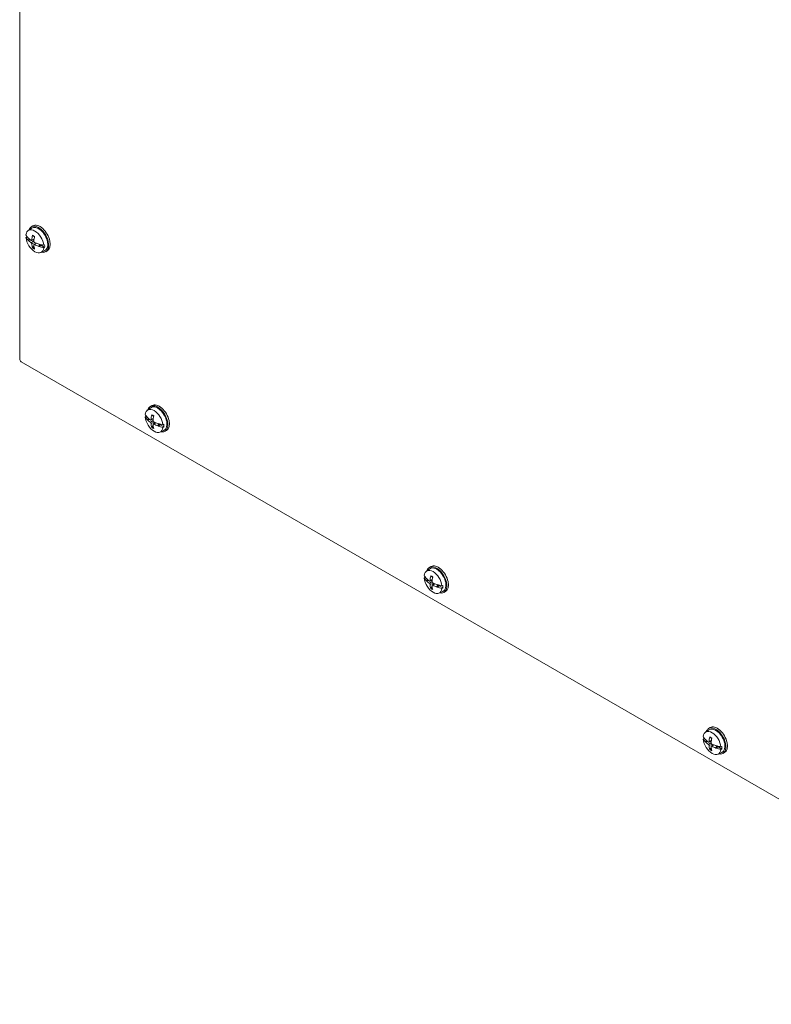
# Model space of a CAD drawing. Units: inches. Extents: x 9 to 164, y 6 to 101.
# Drawn here: x 141 to 152, y 67 to 82 of the extents above; entities that cross this region are included whole.
import ezdxf

# ---------------------------------------------------------------- set-up
doc = ezdxf.new("R2010")
doc.units = ezdxf.units.IN
doc.header["$LTSCALE"] = 10
doc.header["$MEASUREMENT"] = 0
doc.layers.add('Visible (ANSI)', color=7, linetype='Continuous', lineweight=5)
doc.layers.add('Visible Narrow (ANSI)', color=7, linetype='Continuous', lineweight=5)

msp = doc.modelspace()

# ---------------------------------------------------------------- linework, layer by layer
at = {"layer": 'Visible (ANSI)'}
for p, q in [((140.61318, 76.80185), (140.61318, 93.08075)), ((140.74194, 78.75676), (140.79347, 78.79438)), ((140.81316, 78.82841), (140.78983, 78.81494)), ((140.7089, 78.65176), (140.72019, 78.65951)), ((140.72019, 78.65951), (140.74198, 78.6475)), ((140.74124, 78.61132), (140.7655, 78.62533)), ((140.75215, 78.61026), (140.77078, 78.62101)), ((140.75215, 78.61026), (140.77601, 78.61689)), ((140.79494, 78.60658), (140.83136, 78.6227)), ((140.74796, 78.60972), (140.74388, 78.60919)), ((140.83015, 78.52311), (140.81248, 78.50577)), ((140.83069, 78.54466), (140.86286, 78.56814)), ((140.90208, 78.51785), (140.90249, 78.5205)), ((140.91689, 78.54988), (140.90291, 78.52321)), ((140.90291, 78.52321), (140.93181, 78.53989)), ((140.90679, 78.51574), (140.9392, 78.53446)), ((140.92103, 78.54872), (140.93181, 78.53989)), ((140.93181, 78.53989), (140.9392, 78.53446)), ((140.9392, 78.53446), (140.99266, 78.5022)), ((140.9792, 78.53554), (140.99266, 78.54209)), ((140.99266, 78.5022), (140.9792, 78.49571)), ((140.93424, 78.42367), (140.99259, 78.44949)), ((141.03191, 78.44953), (141.00858, 78.43605)), ((157.56165, 66.99114), (140.63528, 76.76358)), ((142.62512, 76.09825), (142.60179, 76.08478)), ((142.52086, 75.9216), (142.53215, 75.92935)), ((142.53215, 75.92935), (142.55394, 75.91734)), ((142.5539, 76.0266), (142.60544, 76.06422)), ((142.5532, 75.88116), (142.57747, 75.89517)), ((142.55993, 75.87955), (142.55584, 75.87903)), ((142.56411, 75.8801), (142.58274, 75.89085)), ((142.56411, 75.8801), (142.58797, 75.88673)), ((142.6069, 75.87642), (142.64332, 75.89254)), ((142.64211, 75.79295), (142.62444, 75.7756)), ((142.64265, 75.8145), (142.67482, 75.83798)), ((142.71404, 75.78769), (142.71445, 75.79034)), ((142.72885, 75.81972), (142.71487, 75.79305)), ((142.71487, 75.79305), (142.74377, 75.80973)), ((142.71875, 75.78558), (142.75116, 75.8043)), ((142.73299, 75.81856), (142.74377, 75.80973)), ((142.74377, 75.80973), (142.75116, 75.8043)), ((142.75116, 75.8043), (142.80462, 75.77204)), ((142.79116, 75.80538), (142.80462, 75.81193)), ((142.80462, 75.77204), (142.79116, 75.76555)), ((142.7462, 75.69351), (142.80455, 75.71933)), ((142.84387, 75.71937), (142.82054, 75.70589)), ((146.79654, 73.57711), (146.84808, 73.61473)), ((146.86777, 73.64876), (146.84443, 73.63529)), ((146.76351, 73.47211), (146.77479, 73.47986)), ((146.77479, 73.47986), (146.79658, 73.46785)), ((146.79584, 73.43167), (146.82011, 73.44568)), ((146.80257, 73.43006), (146.79849, 73.42954)), ((146.80675, 73.43061), (146.82538, 73.44136)), ((146.80675, 73.43061), (146.83061, 73.43724)), ((146.84954, 73.42693), (146.88596, 73.44305)), ((146.88529, 73.36501), (146.91746, 73.38849)), ((146.88475, 73.34346), (146.86708, 73.32612)), ((146.95668, 73.3382), (146.95709, 73.34085)), ((146.97149, 73.37023), (146.95752, 73.34356)), ((146.95752, 73.34356), (146.98641, 73.36024)), ((146.96139, 73.33609), (146.9938, 73.35481)), ((146.97563, 73.36907), (146.98641, 73.36024)), ((146.98641, 73.36024), (146.9938, 73.35481)), ((146.98885, 73.24402), (147.04719, 73.26984)), ((146.9938, 73.35481), (147.04726, 73.32255)), ((147.0338, 73.35589), (147.04726, 73.36244)), ((147.04726, 73.32255), (147.0338, 73.31606)), ((147.08652, 73.26988), (147.06318, 73.2564)), ((151.03918, 71.12762), (151.09072, 71.16524)), ((151.11041, 71.19927), (151.08707, 71.1858)), ((151.00615, 71.02262), (151.01743, 71.03037)), ((151.01743, 71.03037), (151.03922, 71.01836)), ((151.03848, 70.98218), (151.06275, 70.99619)), ((151.04521, 70.98058), (151.04113, 70.98005)), ((151.04939, 70.98112), (151.06802, 70.99187)), ((151.04939, 70.98112), (151.07325, 70.98775)), ((151.09218, 70.97744), (151.1286, 70.99356)), ((151.12739, 70.89397), (151.10972, 70.87663)), ((151.12793, 70.91552), (151.1601, 70.939)), ((151.19932, 70.88871), (151.19973, 70.89136)), ((151.21413, 70.92074), (151.20016, 70.89407)), ((151.20016, 70.89407), (151.22905, 70.91075)), ((151.20403, 70.8866), (151.23644, 70.90532)), ((151.21828, 70.91958), (151.22905, 70.91075)), ((151.22905, 70.91075), (151.23644, 70.90532)), ((151.23644, 70.90532), (151.2899, 70.87306)), ((151.27644, 70.9064), (151.2899, 70.91295)), ((151.2899, 70.87306), (151.27644, 70.86657)), ((151.23149, 70.79453), (151.28983, 70.82035)), ((151.32916, 70.82039), (151.30582, 70.80691))]:
    msp.add_line(p, q, dxfattribs=at)
for centre, major_axis, ratio, start_param, end_param in [((140.84405, 78.59365), (-0.09634, 0.16686), 0.57735027, 4.05392934, 6.94164495), ((140.8992, 78.6255), (-0.10938, 0.18944), 0.57735027, 2.65702669, 6.76775127), ((140.8992, 78.6255), (-0.09975, 0.17277), 0.57735027, 3.0796893, 6.34508866), ((140.92254, 78.63897), (-0.10938, 0.18944), 0.57735027, 3.14159265, 6.28318531), ((141.12013, 78.76907), (-0.43444, 0.00858), 0.59021876, 0.34021171, 0.52300992), ((141.12013, 78.73629), (-0.43444, -0.00839), 0.56418834, 0.31766107, 0.50045928), ((140.84405, 78.59365), (0.09634, -0.16686), 0.57735027, 4.05392934, 6.94164495), ((140.85642, 78.6008), (-0.0971, 0.16819), 0.57735027, 0.81424857, 0.91151072), ((141.12045, 78.75785), (0.43145, -0.05498), 0.65039633, 3.72774411, 3.74025799), ((141.11832, 78.73781), (-0.43251, 0.04277), 0.54179336, 0.58015442, 0.75727624), ((141.13138, 78.74534), (-0.23692, -0.36437), 0.64243215, 5.25583236, 5.44679149), ((141.10603, 78.75998), (0.19936, 0.3862), 0.50735889, 2.05632727, 2.2472864), ((141.12045, 78.74715), (-0.43228, -0.04802), 0.49361045, 0.44869293, 0.46120681), ((141.11832, 78.76708), (0.43225, 0.04528), 0.60799768, 3.60461618, 3.781738), ((141.13138, 78.74447), (-0.25534, -0.3517), 0.60799768, 5.64303996, 5.83399909), ((141.10603, 78.75911), (0.17921, 0.39595), 0.54179336, 2.38431641, 2.57527555), ((141.11908, 78.73737), (-0.43413, 0.02045), 0.50735889, 0.89430625, 1.07142807), ((141.11908, 78.76665), (0.43401, 0.02299), 0.64243215, 3.97798647, 4.15510829), ((141.11918, 78.75859), (0.43228, 0.04802), 0.49361045, 4.13233019, 4.14484407), ((141.11918, 78.74788), (-0.43145, 0.05498), 0.65039633, 1.12819607, 1.14070995), ((141.11949, 78.76944), (0.43444, 0.00839), 0.56418834, 4.18988738, 4.37268558), ((141.11949, 78.73666), (-0.43444, 0.00858), 0.59021876, 1.07084537, 1.25364357), ((140.85642, 78.6008), (0.0971, -0.16819), 0.57735027, 0.65928561, 0.91151072), ((140.63528, 76.78909), (-0.01563, 0.02706), 0.57735027, 0.78539816, 2.35619449), ((142.71117, 75.89534), (-0.10938, 0.18944), 0.57735027, 2.65702669, 6.76775127), ((142.71117, 75.89534), (-0.09975, 0.17277), 0.57735027, 3.0796893, 6.34508866), ((142.7345, 75.90881), (-0.10938, 0.18944), 0.57735027, 3.14159265, 6.28318531), ((142.65601, 75.86349), (-0.09634, 0.16686), 0.57735027, 4.05392934, 6.94164495), ((142.93209, 76.03891), (-0.43444, 0.00858), 0.59021876, 0.34021171, 0.52300992), ((142.93209, 76.00613), (-0.43444, -0.00839), 0.56418834, 0.31766107, 0.50045928), ((142.65601, 75.86349), (0.09634, -0.16686), 0.57735027, 4.05392934, 6.94164495), ((142.66839, 75.87064), (-0.0971, 0.16819), 0.57735027, 0.81424857, 0.91151072), ((142.94334, 76.01518), (-0.23692, -0.36437), 0.64243215, 5.25583236, 5.44679149), ((142.91799, 76.02982), (0.19936, 0.3862), 0.50735889, 2.05632727, 2.2472864), ((142.93241, 76.02769), (0.43145, -0.05498), 0.65039633, 3.72774411, 3.74025799), ((142.93241, 76.01699), (-0.43228, -0.04802), 0.49361045, 0.44869293, 0.46120681), ((142.93029, 76.00765), (-0.43251, 0.04277), 0.54179336, 0.58015442, 0.75727624), ((142.93029, 76.03692), (0.43225, 0.04528), 0.60799768, 3.60461618, 3.781738), ((142.94334, 76.01431), (-0.25534, -0.3517), 0.60799768, 5.64303996, 5.83399909), ((142.91799, 76.02895), (0.17921, 0.39595), 0.54179336, 2.38431641, 2.57527555), ((142.93104, 76.00721), (-0.43413, 0.02045), 0.50735889, 0.89430625, 1.07142807), ((142.93104, 76.03649), (0.43401, 0.02299), 0.64243215, 3.97798647, 4.15510829), ((142.93114, 76.02843), (0.43228, 0.04802), 0.49361045, 4.13233019, 4.14484407), ((142.93114, 76.01772), (-0.43145, 0.05498), 0.65039633, 1.12819607, 1.14070995), ((142.93145, 76.03928), (0.43444, 0.00839), 0.56418834, 4.18988738, 4.37268558), ((142.93145, 76.0065), (-0.43444, 0.00858), 0.59021876, 1.07084537, 1.25364357), ((142.66839, 75.87064), (0.0971, -0.16819), 0.57735027, 0.65928561, 0.91151072), ((146.97714, 73.45932), (-0.10938, 0.18944), 0.57735027, 3.14159265, 6.28318531), ((146.89865, 73.414), (-0.09634, 0.16686), 0.57735027, 4.05392934, 6.94164495), ((146.95381, 73.44585), (-0.10938, 0.18944), 0.57735027, 2.65702669, 6.76775127), ((146.95381, 73.44585), (-0.09975, 0.17277), 0.57735027, 3.0796893, 6.34508866), ((147.17474, 73.58942), (-0.43444, 0.00858), 0.59021876, 0.34021171, 0.52300992), ((147.17474, 73.55664), (-0.43444, -0.00839), 0.56418834, 0.31766107, 0.50045928), ((146.89865, 73.414), (0.09634, -0.16686), 0.57735027, 4.05392934, 6.94164495), ((146.91103, 73.42115), (-0.0971, 0.16819), 0.57735027, 0.81424857, 0.91151072), ((147.17505, 73.5782), (0.43145, -0.05498), 0.65039633, 3.72774411, 3.74025799), ((147.17505, 73.5675), (-0.43228, -0.04802), 0.49361045, 0.44869293, 0.46120681), ((147.17293, 73.55816), (-0.43251, 0.04277), 0.54179336, 0.58015442, 0.75727624), ((147.17293, 73.58743), (0.43225, 0.04528), 0.60799768, 3.60461618, 3.781738), ((147.18598, 73.56569), (-0.23692, -0.36437), 0.64243215, 5.25583236, 5.44679149), ((147.18598, 73.56482), (-0.25534, -0.3517), 0.60799768, 5.64303996, 5.83399909), ((147.16063, 73.58033), (0.19936, 0.3862), 0.50735889, 2.05632727, 2.2472864), ((147.17369, 73.55772), (-0.43413, 0.02045), 0.50735889, 0.89430625, 1.07142807), ((147.17378, 73.57894), (0.43228, 0.04802), 0.49361045, 4.13233019, 4.14484407), ((147.1741, 73.58979), (0.43444, 0.00839), 0.56418834, 4.18988738, 4.37268558), ((147.16063, 73.57946), (0.17921, 0.39595), 0.54179336, 2.38431641, 2.57527555), ((147.17369, 73.587), (0.43401, 0.02299), 0.64243215, 3.97798647, 4.15510829), ((147.17378, 73.56823), (-0.43145, 0.05498), 0.65039633, 1.12819607, 1.14070995), ((147.1741, 73.55701), (-0.43444, 0.00858), 0.59021876, 1.07084537, 1.25364357), ((146.91103, 73.42115), (0.0971, -0.16819), 0.57735027, 0.65928561, 0.91151072), ((151.14129, 70.96451), (-0.09634, 0.16686), 0.57735027, 4.05392934, 6.94164495), ((151.19645, 70.99636), (-0.10938, 0.18944), 0.57735027, 2.65702669, 6.76775127), ((151.19645, 70.99636), (-0.09975, 0.17277), 0.57735027, 3.0796893, 6.34508866), ((151.21978, 71.00983), (-0.10938, 0.18944), 0.57735027, 3.14159265, 6.28318531), ((151.41738, 71.13993), (-0.43444, 0.00858), 0.59021876, 0.34021171, 0.52300992), ((151.41738, 71.10715), (-0.43444, -0.00839), 0.56418834, 0.31766107, 0.50045928), ((151.14129, 70.96451), (0.09634, -0.16686), 0.57735027, 4.05392934, 6.94164495), ((151.15367, 70.97166), (-0.0971, 0.16819), 0.57735027, 0.81424857, 0.91151072), ((151.41769, 71.12871), (0.43145, -0.05498), 0.65039633, 3.72774411, 3.74025799), ((151.41769, 71.11801), (-0.43228, -0.04802), 0.49361045, 0.44869293, 0.46120681), ((151.41557, 71.10867), (-0.43251, 0.04277), 0.54179336, 0.58015442, 0.75727624), ((151.41557, 71.13794), (0.43225, 0.04528), 0.60799768, 3.60461618, 3.781738), ((151.42862, 71.1162), (-0.23692, -0.36437), 0.64243215, 5.25583236, 5.44679149), ((151.40327, 71.13084), (0.19936, 0.3862), 0.50735889, 2.05632727, 2.2472864), ((151.42862, 71.11533), (-0.25534, -0.3517), 0.60799768, 5.64303996, 5.83399909), ((151.40327, 71.12997), (0.17921, 0.39595), 0.54179336, 2.38431641, 2.57527555), ((151.41633, 71.10823), (-0.43413, 0.02045), 0.50735889, 0.89430625, 1.07142807), ((151.41633, 71.13751), (0.43401, 0.02299), 0.64243215, 3.97798647, 4.15510829), ((151.41642, 71.12945), (0.43228, 0.04802), 0.49361045, 4.13233019, 4.14484407), ((151.41642, 71.11874), (-0.43145, 0.05498), 0.65039633, 1.12819607, 1.14070995), ((151.41674, 71.1403), (0.43444, 0.00839), 0.56418834, 4.18988738, 4.37268558), ((151.41674, 71.10752), (-0.43444, 0.00858), 0.59021876, 1.07084537, 1.25364357), ((151.15367, 70.97166), (0.0971, -0.16819), 0.57735027, 0.65928561, 0.91151072)]:
    msp.add_ellipse(centre, major_axis=major_axis, ratio=ratio, start_param=start_param, end_param=end_param, dxfattribs=at)
for points, knots in [([(140.79887, 78.61414), (140.79879, 78.61255), (140.79847, 78.611), (140.79734, 78.6085), (140.79653, 78.60754), (140.79472, 78.60637), (140.7936, 78.60607), (140.79118, 78.60628), (140.78988, 78.60677), (140.78848, 78.60765), (140.78829, 78.60778), (140.7881, 78.60792)], [0, 0, 0, 0, 0.0141482999, 0.0141482999, 0.0282965998, 0.0282965998, 0.04243521, 0.04243521, 0.0565738203, 0.0565738203, 0.0588097564, 0.0588097564, 0.0588097564, 0.0588097564]), ([(140.81122, 78.68009), (140.81098, 78.68017), (140.81076, 78.68027), (140.80991, 78.68075), (140.80929, 78.68142), (140.80856, 78.68288), (140.80832, 78.68393), (140.80828, 78.68559), (140.80835, 78.68641), (140.80852, 78.68721)], [0.0862125441, 0.0862125441, 0.0862125441, 0.0862125441, 0.088912322, 0.088912322, 0.0977844712, 0.0977844712, 0.106760129, 0.106760129, 0.1130798017, 0.1130798017, 0.1130798017, 0.1130798017]), ([(140.81122, 78.68008), (140.8131, 78.67943), (140.815, 78.67868), (140.81887, 78.67698), (140.82083, 78.67603), (140.82477, 78.67394), (140.82675, 78.67279), (140.83074, 78.67031), (140.83274, 78.66898), (140.83606, 78.66661), (140.83738, 78.66562), (140.83871, 78.6646)], [6.086338573, 6.086338573, 6.086338573, 6.086338573, 6.164898448, 6.164898448, 6.243458323, 6.243458323, 6.322018197, 6.322018197, 6.400578072, 6.400578072, 6.452621884, 6.452621884, 6.452621884, 6.452621884]), ([(140.75215, 78.61026), (140.75121, 78.61), (140.75014, 78.60982), (140.7488, 78.60972), (140.74839, 78.60971), (140.74796, 78.60972)], [0.0817298531, 0.0817298531, 0.0817298531, 0.0817298531, 0.088912322, 0.088912322, 0.0919196249, 0.0919196249, 0.0919196249, 0.0919196249]), ([(140.75215, 78.61026), (140.75121, 78.61002), (140.75012, 78.60985), (140.74879, 78.60974), (140.74838, 78.60972), (140.74796, 78.60972)], [0.0812370833, 0.0812370833, 0.0812370833, 0.0812370833, 0.0884538682, 0.0884538682, 0.0914229835, 0.0914229835, 0.0914229835, 0.0914229835]), ([(140.7881, 78.57379), (140.7893, 78.57301), (140.7906, 78.57188), (140.79307, 78.56915), (140.79423, 78.56754), (140.79614, 78.56436), (140.797, 78.56256), (140.79827, 78.55903), (140.79866, 78.5573), (140.79884, 78.55559), (140.79886, 78.55536), (140.79887, 78.55513)], [0, 0, 0, 0, 0.0141482999, 0.0141482999, 0.0282965998, 0.0282965998, 0.04243521, 0.04243521, 0.0565738203, 0.0565738203, 0.0588097564, 0.0588097564, 0.0588097564, 0.0588097564]), ([(140.80852, 78.49507), (140.80835, 78.49567), (140.80828, 78.49638), (140.80832, 78.49799), (140.80856, 78.49921), (140.80929, 78.50128), (140.80991, 78.5025), (140.81109, 78.50424), (140.81178, 78.50509), (140.81248, 78.50577)], [0.0294618891, 0.0294618891, 0.0294618891, 0.0294618891, 0.0357815618, 0.0357815618, 0.0447572196, 0.0447572196, 0.0536293688, 0.0536293688, 0.060811839, 0.060811839, 0.060811839, 0.060811839]), ([(140.82843, 78.53807), (140.82829, 78.53953), (140.82842, 78.54097), (140.82928, 78.54332), (140.83002, 78.54423), (140.83181, 78.54539), (140.83298, 78.54572), (140.83563, 78.54565), (140.83711, 78.54525), (140.83875, 78.54451), (140.83897, 78.54441), (140.8392, 78.54429)], [0, 0, 0, 0, 0.0141482999, 0.0141482999, 0.0282965998, 0.0282965998, 0.04243521, 0.04243521, 0.0565738203, 0.0565738203, 0.0588097564, 0.0588097564, 0.0588097564, 0.0588097564]), ([(140.8392, 78.57841), (140.83778, 78.57907), (140.83628, 78.58009), (140.83355, 78.58267), (140.83231, 78.58423), (140.83039, 78.5874), (140.82958, 78.58923), (140.82854, 78.59289), (140.82832, 78.59472), (140.82839, 78.59657), (140.8284, 78.59682), (140.82843, 78.59707)], [0, 0, 0, 0, 0.0141482999, 0.0141482999, 0.0282965998, 0.0282965998, 0.04243521, 0.04243521, 0.0565738203, 0.0565738203, 0.0588097564, 0.0588097564, 0.0588097564, 0.0588097564]), ([(140.90249, 78.5205), (140.90244, 78.52078), (140.90242, 78.52105), (140.90242, 78.52192), (140.90259, 78.52262), (140.90291, 78.52321)], [0.0501285926, 0.0501285926, 0.0501285926, 0.0501285926, 0.0530977069, 0.0530977069, 0.0603144918, 0.0603144918, 0.0603144918, 0.0603144918]), ([(140.90249, 78.52203), (140.90249, 78.52203), (140.90249, 78.52202), (140.90249, 78.52202), (140.90249, 78.52202), (140.90249, 78.52202), (140.90249, 78.52202), (140.90249, 78.52201), (140.90249, 78.52201), (140.90249, 78.52201), (140.90249, 78.52201), (140.90248, 78.52201)], [1.767340742156, 1.767340742156, 1.767340742156, 1.767340742156, 1.767401205869, 1.767401205869, 1.767461669583, 1.767461669583, 1.767522133296, 1.767522133296, 1.76758259701, 1.76758259701, 1.767643060723, 1.767643060723, 1.767643060723, 1.767643060723]), ([(142.62318, 75.94993), (142.62294, 75.95001), (142.62272, 75.95011), (142.62187, 75.95059), (142.62125, 75.95126), (142.62052, 75.95272), (142.62028, 75.95377), (142.62024, 75.95543), (142.62031, 75.95625), (142.62048, 75.95705)], [0.0862125441, 0.0862125441, 0.0862125441, 0.0862125441, 0.088912322, 0.088912322, 0.0977844712, 0.0977844712, 0.106760129, 0.106760129, 0.1130798017, 0.1130798017, 0.1130798017, 0.1130798017]), ([(142.62318, 75.94992), (142.62506, 75.94927), (142.62697, 75.94852), (142.63083, 75.94682), (142.63279, 75.94587), (142.63673, 75.94378), (142.63871, 75.94263), (142.6427, 75.94015), (142.6447, 75.93882), (142.64802, 75.93644), (142.64935, 75.93546), (142.65067, 75.93444)], [6.086338573, 6.086338573, 6.086338573, 6.086338573, 6.164898448, 6.164898448, 6.243458323, 6.243458323, 6.322018197, 6.322018197, 6.400578072, 6.400578072, 6.452621884, 6.452621884, 6.452621884, 6.452621884]), ([(142.56411, 75.8801), (142.56318, 75.87984), (142.5621, 75.87966), (142.56077, 75.87956), (142.56035, 75.87955), (142.55993, 75.87955)], [0.0817298531, 0.0817298531, 0.0817298531, 0.0817298531, 0.088912322, 0.088912322, 0.0919196249, 0.0919196249, 0.0919196249, 0.0919196249]), ([(142.56411, 75.8801), (142.56317, 75.87986), (142.56208, 75.87969), (142.56075, 75.87958), (142.56034, 75.87956), (142.55993, 75.87955)], [0.0812370833, 0.0812370833, 0.0812370833, 0.0812370833, 0.0884538682, 0.0884538682, 0.0914229835, 0.0914229835, 0.0914229835, 0.0914229835]), ([(142.61083, 75.88398), (142.61075, 75.88239), (142.61043, 75.88084), (142.6093, 75.87834), (142.60849, 75.87738), (142.60668, 75.87621), (142.60556, 75.87591), (142.60314, 75.87612), (142.60184, 75.87661), (142.60045, 75.87749), (142.60025, 75.87762), (142.60006, 75.87776)], [0, 0, 0, 0, 0.0141482999, 0.0141482999, 0.0282965998, 0.0282965998, 0.04243521, 0.04243521, 0.0565738203, 0.0565738203, 0.0588097564, 0.0588097564, 0.0588097564, 0.0588097564]), ([(142.60006, 75.84363), (142.60126, 75.84285), (142.60256, 75.84172), (142.60503, 75.83899), (142.6062, 75.83738), (142.6081, 75.8342), (142.60896, 75.8324), (142.61023, 75.82887), (142.61063, 75.82714), (142.6108, 75.82543), (142.61082, 75.8252), (142.61083, 75.82497)], [0, 0, 0, 0, 0.0141482999, 0.0141482999, 0.0282965998, 0.0282965998, 0.04243521, 0.04243521, 0.0565738203, 0.0565738203, 0.0588097564, 0.0588097564, 0.0588097564, 0.0588097564]), ([(142.62048, 75.76491), (142.62031, 75.76551), (142.62024, 75.76622), (142.62028, 75.76783), (142.62052, 75.76905), (142.62125, 75.77112), (142.62187, 75.77234), (142.62305, 75.77408), (142.62375, 75.77492), (142.62444, 75.7756)], [0.0294618891, 0.0294618891, 0.0294618891, 0.0294618891, 0.0357815618, 0.0357815618, 0.0447572196, 0.0447572196, 0.0536293688, 0.0536293688, 0.060811839, 0.060811839, 0.060811839, 0.060811839]), ([(142.64039, 75.80791), (142.64025, 75.80937), (142.64038, 75.8108), (142.64124, 75.81316), (142.64198, 75.81407), (142.64377, 75.81523), (142.64494, 75.81556), (142.6476, 75.81549), (142.64907, 75.81509), (142.65071, 75.81435), (142.65093, 75.81424), (142.65116, 75.81413)], [0, 0, 0, 0, 0.0141482999, 0.0141482999, 0.0282965998, 0.0282965998, 0.04243521, 0.04243521, 0.0565738203, 0.0565738203, 0.0588097564, 0.0588097564, 0.0588097564, 0.0588097564]), ([(142.65116, 75.84825), (142.64974, 75.84891), (142.64824, 75.84993), (142.64551, 75.8525), (142.64427, 75.85407), (142.64236, 75.85724), (142.64154, 75.85907), (142.64051, 75.86273), (142.64028, 75.86456), (142.64035, 75.86641), (142.64036, 75.86666), (142.64039, 75.86691)], [0, 0, 0, 0, 0.0141482999, 0.0141482999, 0.0282965998, 0.0282965998, 0.04243521, 0.04243521, 0.0565738203, 0.0565738203, 0.0588097564, 0.0588097564, 0.0588097564, 0.0588097564]), ([(142.71445, 75.79034), (142.7144, 75.79061), (142.71438, 75.79089), (142.71438, 75.79176), (142.71456, 75.79246), (142.71487, 75.79305)], [0.0501285926, 0.0501285926, 0.0501285926, 0.0501285926, 0.0530977069, 0.0530977069, 0.0603144918, 0.0603144918, 0.0603144918, 0.0603144918]), ([(142.71445, 75.79187), (142.71445, 75.79187), (142.71445, 75.79186), (142.71445, 75.79186), (142.71445, 75.79186), (142.71445, 75.79186), (142.71445, 75.79186), (142.71445, 75.79185), (142.71445, 75.79185), (142.71445, 75.79185), (142.71445, 75.79185), (142.71445, 75.79184)], [1.767340742156, 1.767340742156, 1.767340742156, 1.767340742156, 1.767401205869, 1.767401205869, 1.767461669583, 1.767461669583, 1.767522133296, 1.767522133296, 1.76758259701, 1.76758259701, 1.767643060723, 1.767643060723, 1.767643060723, 1.767643060723]), ([(146.80675, 73.43061), (146.80582, 73.43035), (146.80474, 73.43017), (146.80341, 73.43007), (146.80299, 73.43006), (146.80257, 73.43006)], [0.0817298531, 0.0817298531, 0.0817298531, 0.0817298531, 0.088912322, 0.088912322, 0.0919196249, 0.0919196249, 0.0919196249, 0.0919196249]), ([(146.80675, 73.43061), (146.80581, 73.43037), (146.80472, 73.4302), (146.80339, 73.43009), (146.80298, 73.43007), (146.80257, 73.43006)], [0.0812370833, 0.0812370833, 0.0812370833, 0.0812370833, 0.0884538682, 0.0884538682, 0.0914229835, 0.0914229835, 0.0914229835, 0.0914229835]), ([(146.85347, 73.43449), (146.85339, 73.4329), (146.85307, 73.43135), (146.85194, 73.42885), (146.85113, 73.42789), (146.84932, 73.42672), (146.8482, 73.42642), (146.84578, 73.42663), (146.84448, 73.42712), (146.84309, 73.428), (146.84289, 73.42813), (146.8427, 73.42827)], [0, 0, 0, 0, 0.0141482999, 0.0141482999, 0.0282965998, 0.0282965998, 0.04243521, 0.04243521, 0.0565738203, 0.0565738203, 0.0588097564, 0.0588097564, 0.0588097564, 0.0588097564]), ([(146.8427, 73.39414), (146.8439, 73.39336), (146.8452, 73.39223), (146.84767, 73.3895), (146.84884, 73.38789), (146.85074, 73.38471), (146.8516, 73.38291), (146.85287, 73.37938), (146.85327, 73.37765), (146.85344, 73.37594), (146.85346, 73.37571), (146.85347, 73.37548)], [0, 0, 0, 0, 0.0141482999, 0.0141482999, 0.0282965998, 0.0282965998, 0.04243521, 0.04243521, 0.0565738203, 0.0565738203, 0.0588097564, 0.0588097564, 0.0588097564, 0.0588097564]), ([(146.86582, 73.50044), (146.86559, 73.50052), (146.86536, 73.50062), (146.86452, 73.5011), (146.8639, 73.50177), (146.86316, 73.50323), (146.86292, 73.50428), (146.86288, 73.50594), (146.86295, 73.50676), (146.86312, 73.50756)], [0.0862125441, 0.0862125441, 0.0862125441, 0.0862125441, 0.088912322, 0.088912322, 0.0977844712, 0.0977844712, 0.106760129, 0.106760129, 0.1130798017, 0.1130798017, 0.1130798017, 0.1130798017]), ([(146.86582, 73.50043), (146.8677, 73.49978), (146.86961, 73.49903), (146.87347, 73.49733), (146.87543, 73.49638), (146.87937, 73.49429), (146.88136, 73.49314), (146.88534, 73.49066), (146.88734, 73.48933), (146.89066, 73.48696), (146.89199, 73.48597), (146.89331, 73.48495)], [6.086338573, 6.086338573, 6.086338573, 6.086338573, 6.164898448, 6.164898448, 6.243458323, 6.243458323, 6.322018197, 6.322018197, 6.400578072, 6.400578072, 6.452621884, 6.452621884, 6.452621884, 6.452621884]), ([(146.8938, 73.39876), (146.89238, 73.39942), (146.89088, 73.40044), (146.88815, 73.40301), (146.88692, 73.40458), (146.885, 73.40775), (146.88418, 73.40958), (146.88315, 73.41324), (146.88293, 73.41507), (146.88299, 73.41692), (146.88301, 73.41717), (146.88303, 73.41742)], [0, 0, 0, 0, 0.0141482999, 0.0141482999, 0.0282965998, 0.0282965998, 0.04243521, 0.04243521, 0.0565738203, 0.0565738203, 0.0588097564, 0.0588097564, 0.0588097564, 0.0588097564]), ([(146.86312, 73.31542), (146.86295, 73.31602), (146.86288, 73.31673), (146.86292, 73.31834), (146.86316, 73.31956), (146.8639, 73.32163), (146.86452, 73.32285), (146.86569, 73.32459), (146.86639, 73.32543), (146.86708, 73.32612)], [0.0294618891, 0.0294618891, 0.0294618891, 0.0294618891, 0.0357815618, 0.0357815618, 0.0447572196, 0.0447572196, 0.0536293688, 0.0536293688, 0.060811839, 0.060811839, 0.060811839, 0.060811839]), ([(146.88303, 73.35842), (146.88289, 73.35988), (146.88302, 73.36132), (146.88388, 73.36367), (146.88462, 73.36458), (146.88641, 73.36574), (146.88759, 73.36607), (146.89024, 73.366), (146.89171, 73.3656), (146.89335, 73.36486), (146.89357, 73.36475), (146.8938, 73.36464)], [0, 0, 0, 0, 0.0141482999, 0.0141482999, 0.0282965998, 0.0282965998, 0.04243521, 0.04243521, 0.0565738203, 0.0565738203, 0.0588097564, 0.0588097564, 0.0588097564, 0.0588097564]), ([(146.95709, 73.34085), (146.95704, 73.34113), (146.95702, 73.3414), (146.95702, 73.34227), (146.9572, 73.34297), (146.95752, 73.34356)], [0.0501285926, 0.0501285926, 0.0501285926, 0.0501285926, 0.0530977069, 0.0530977069, 0.0603144918, 0.0603144918, 0.0603144918, 0.0603144918]), ([(146.95709, 73.34238), (146.95709, 73.34238), (146.95709, 73.34237), (146.95709, 73.34237), (146.95709, 73.34237), (146.95709, 73.34237), (146.95709, 73.34237), (146.95709, 73.34236), (146.95709, 73.34236), (146.95709, 73.34236), (146.95709, 73.34236), (146.95709, 73.34235)], [1.767340742156, 1.767340742156, 1.767340742156, 1.767340742156, 1.767401205869, 1.767401205869, 1.767461669583, 1.767461669583, 1.767522133296, 1.767522133296, 1.76758259701, 1.76758259701, 1.767643060723, 1.767643060723, 1.767643060723, 1.767643060723]), ([(151.04939, 70.98112), (151.04846, 70.98086), (151.04738, 70.98068), (151.04605, 70.98058), (151.04563, 70.98057), (151.04521, 70.98058)], [0.0817298531, 0.0817298531, 0.0817298531, 0.0817298531, 0.088912322, 0.088912322, 0.0919196249, 0.0919196249, 0.0919196249, 0.0919196249]), ([(151.04939, 70.98112), (151.04845, 70.98088), (151.04736, 70.98071), (151.04603, 70.9806), (151.04562, 70.98058), (151.04521, 70.98058)], [0.0812370833, 0.0812370833, 0.0812370833, 0.0812370833, 0.0884538682, 0.0884538682, 0.0914229835, 0.0914229835, 0.0914229835, 0.0914229835]), ([(151.09612, 70.985), (151.09603, 70.98341), (151.09571, 70.98186), (151.09458, 70.97936), (151.09377, 70.9784), (151.09196, 70.97723), (151.09084, 70.97693), (151.08842, 70.97714), (151.08712, 70.97763), (151.08573, 70.97851), (151.08553, 70.97864), (151.08534, 70.97878)], [0, 0, 0, 0, 0.0141482999, 0.0141482999, 0.0282965998, 0.0282965998, 0.04243521, 0.04243521, 0.0565738203, 0.0565738203, 0.0588097564, 0.0588097564, 0.0588097564, 0.0588097564]), ([(151.10846, 71.05095), (151.10823, 71.05103), (151.108, 71.05113), (151.10716, 71.05161), (151.10654, 71.05228), (151.1058, 71.05374), (151.10556, 71.05479), (151.10552, 71.05645), (151.10559, 71.05727), (151.10576, 71.05807)], [0.0862125441, 0.0862125441, 0.0862125441, 0.0862125441, 0.088912322, 0.088912322, 0.0977844712, 0.0977844712, 0.106760129, 0.106760129, 0.1130798017, 0.1130798017, 0.1130798017, 0.1130798017]), ([(151.10846, 71.05094), (151.11034, 71.05029), (151.11225, 71.04954), (151.11611, 71.04784), (151.11807, 71.04689), (151.12201, 71.0448), (151.124, 71.04365), (151.12798, 71.04117), (151.12998, 71.03984), (151.1333, 71.03747), (151.13463, 71.03648), (151.13595, 71.03546)], [6.086338573, 6.086338573, 6.086338573, 6.086338573, 6.164898448, 6.164898448, 6.243458323, 6.243458323, 6.322018197, 6.322018197, 6.400578072, 6.400578072, 6.452621884, 6.452621884, 6.452621884, 6.452621884]), ([(151.08534, 70.94465), (151.08654, 70.94387), (151.08785, 70.94274), (151.09031, 70.94001), (151.09148, 70.9384), (151.09338, 70.93522), (151.09424, 70.93342), (151.09551, 70.92989), (151.09591, 70.92816), (151.09608, 70.92645), (151.0961, 70.92622), (151.09612, 70.92599)], [0, 0, 0, 0, 0.0141482999, 0.0141482999, 0.0282965998, 0.0282965998, 0.04243521, 0.04243521, 0.0565738203, 0.0565738203, 0.0588097564, 0.0588097564, 0.0588097564, 0.0588097564]), ([(151.10576, 70.86593), (151.10559, 70.86653), (151.10552, 70.86724), (151.10556, 70.86885), (151.1058, 70.87007), (151.10654, 70.87214), (151.10716, 70.87336), (151.10833, 70.8751), (151.10903, 70.87595), (151.10972, 70.87663)], [0.0294618891, 0.0294618891, 0.0294618891, 0.0294618891, 0.0357815618, 0.0357815618, 0.0447572196, 0.0447572196, 0.0536293688, 0.0536293688, 0.060811839, 0.060811839, 0.060811839, 0.060811839]), ([(151.12567, 70.90893), (151.12553, 70.91039), (151.12566, 70.91183), (151.12652, 70.91418), (151.12726, 70.91509), (151.12905, 70.91625), (151.13023, 70.91658), (151.13288, 70.91651), (151.13435, 70.91611), (151.13599, 70.91537), (151.13621, 70.91527), (151.13644, 70.91515)], [0, 0, 0, 0, 0.0141482999, 0.0141482999, 0.0282965998, 0.0282965998, 0.04243521, 0.04243521, 0.0565738203, 0.0565738203, 0.0588097564, 0.0588097564, 0.0588097564, 0.0588097564]), ([(151.13644, 70.94927), (151.13502, 70.94993), (151.13352, 70.95095), (151.13079, 70.95353), (151.12956, 70.95509), (151.12764, 70.95826), (151.12682, 70.96009), (151.12579, 70.96375), (151.12557, 70.96558), (151.12563, 70.96743), (151.12565, 70.96768), (151.12567, 70.96793)], [0, 0, 0, 0, 0.0141482999, 0.0141482999, 0.0282965998, 0.0282965998, 0.04243521, 0.04243521, 0.0565738203, 0.0565738203, 0.0588097564, 0.0588097564, 0.0588097564, 0.0588097564]), ([(151.19973, 70.89136), (151.19968, 70.89164), (151.19966, 70.89191), (151.19966, 70.89278), (151.19984, 70.89348), (151.20016, 70.89407)], [0.0501285926, 0.0501285926, 0.0501285926, 0.0501285926, 0.0530977069, 0.0530977069, 0.0603144918, 0.0603144918, 0.0603144918, 0.0603144918]), ([(151.19973, 70.89289), (151.19973, 70.89289), (151.19973, 70.89288), (151.19973, 70.89288), (151.19973, 70.89288), (151.19973, 70.89288), (151.19973, 70.89288), (151.19973, 70.89287), (151.19973, 70.89287), (151.19973, 70.89287), (151.19973, 70.89287), (151.19973, 70.89287)], [1.767340742156, 1.767340742156, 1.767340742156, 1.767340742156, 1.767401205869, 1.767401205869, 1.767461669583, 1.767461669583, 1.767522133296, 1.767522133296, 1.76758259701, 1.76758259701, 1.767643060723, 1.767643060723, 1.767643060723, 1.767643060723])]:
    msp.add_open_spline(points, degree=3, knots=knots, dxfattribs=at)
at = {"layer": 'Visible Narrow (ANSI)'}
for p, q in [((140.79887, 78.61414), (140.8325, 78.63052)), ((140.7881, 78.57379), (140.82885, 78.60157)), ((140.79887, 78.55513), (140.8433, 78.57653)), ((140.8392, 78.54429), (140.87021, 78.56522)), ((142.60006, 75.84363), (142.64081, 75.87141)), ((142.61083, 75.88398), (142.64446, 75.90036)), ((142.61083, 75.82497), (142.65527, 75.84637)), ((142.65116, 75.81413), (142.68217, 75.83506)), ((146.8427, 73.39414), (146.88345, 73.42192)), ((146.85347, 73.43449), (146.8871, 73.45087)), ((146.85347, 73.37548), (146.89791, 73.39688)), ((146.8938, 73.36464), (146.92481, 73.38557)), ((151.09612, 70.985), (151.12974, 71.00138)), ((151.08534, 70.94465), (151.12609, 70.97243)), ((151.09612, 70.92599), (151.14055, 70.94739)), ((151.13644, 70.91515), (151.16745, 70.93608))]:
    msp.add_line(p, q, dxfattribs=at)
for centre, major_axis, start_param, end_param in [((140.82411, 78.58214), (-0.05986, 0.10367), 5.31257975, 5.68299454), ((140.82411, 78.58214), (0.05986, -0.10367), 5.31257975, 5.68299454), ((140.82753, 78.58412), (-0.05436, 0.09415), 2.15908311, 2.46731167), ((142.63607, 75.85198), (-0.05986, 0.10367), 5.31257975, 5.68299454), ((142.63949, 75.85396), (-0.05436, 0.09415), 2.15908311, 2.46731167), ((142.63607, 75.85198), (0.05986, -0.10367), 5.31257975, 5.68299454), ((146.87871, 73.40249), (-0.05986, 0.10367), 5.31257975, 5.68299454), ((146.87871, 73.40249), (0.05986, -0.10367), 5.31257975, 5.68299454), ((146.88213, 73.40447), (-0.05436, 0.09415), 2.15908311, 2.46731167), ((151.12135, 70.953), (-0.05986, 0.10367), 5.31257975, 5.68299454), ((151.12135, 70.953), (0.05986, -0.10367), 5.31257975, 5.68299454), ((151.12477, 70.95498), (-0.05436, 0.09415), 2.15908311, 2.46731167)]:
    msp.add_ellipse(centre, major_axis=major_axis, ratio=0.57735027, start_param=start_param, end_param=end_param, dxfattribs=at)

doc.saveas('drawing.dxf')
